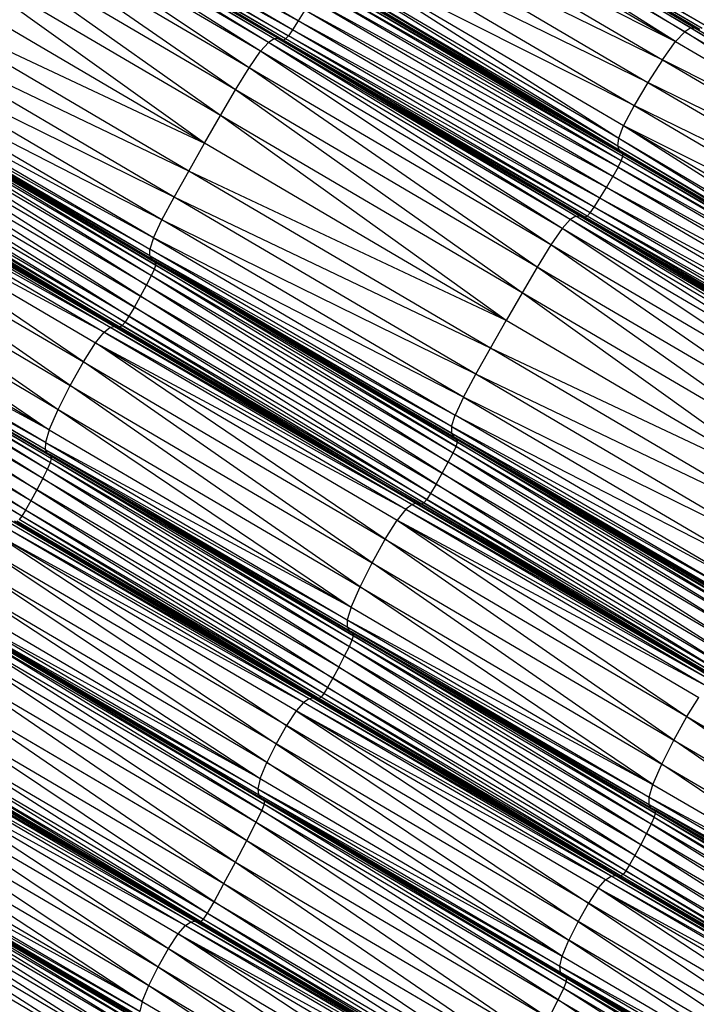
# Model space of a CAD drawing. Units: millimetres. Extents: x 105.5 to 118.7, y 158.1 to 171.
# Drawn here: x 114.8 to 114.9, y 165.3 to 165.5 of the extents above; entities that cross this region are included whole.
import ezdxf

# ---------------------------------------------------------------- set-up
doc = ezdxf.new("R2010")
doc.units = ezdxf.units.MM

msp = doc.modelspace()

# ---------------------------------------------------------------- linework, layer by layer
at = {"color": 7, "linetype": 'Continuous', "lineweight": 25}
for p, q in [((114.8224, 165.51021), (114.77175, 165.53998)), ((114.8224, 165.51021), (114.77078, 165.53846)), ((114.82144, 165.50869), (114.77078, 165.53846)), ((114.88834, 165.50902), (114.83766, 165.53881)), ((114.83766, 165.53881), (114.8873, 165.50837)), ((114.83833, 165.53884), (114.88901, 165.50905)), ((114.83833, 165.53884), (114.88834, 165.50902)), ((114.88983, 165.50878), (114.83878, 165.53863)), ((114.83878, 165.53863), (114.88946, 165.50884)), ((114.83878, 165.53863), (114.88901, 165.50905)), ((114.89021, 165.50895), (114.83915, 165.53856)), ((114.88983, 165.50878), (114.83915, 165.53856)), ((114.83953, 165.53874), (114.8907, 165.50947)), ((114.89021, 165.50895), (114.83953, 165.53874)), ((114.84002, 165.53926), (114.8907, 165.50947)), ((114.81839, 165.50719), (114.76774, 165.53695)), ((114.81743, 165.5066), (114.76774, 165.53695)), ((114.81905, 165.50722), (114.7684, 165.53698)), ((114.81839, 165.50719), (114.7684, 165.53698)), ((114.81989, 165.50699), (114.76886, 165.5368)), ((114.81952, 165.50703), (114.76886, 165.5368)), ((114.81905, 165.50722), (114.76886, 165.5368)), ((114.82028, 165.50718), (114.76924, 165.53675)), ((114.81989, 165.50699), (114.76924, 165.53675)), ((114.82076, 165.50771), (114.76962, 165.53694)), ((114.82028, 165.50718), (114.76962, 165.53694)), ((114.82144, 165.50869), (114.77011, 165.53748)), ((114.77011, 165.53748), (114.82076, 165.50771)), ((114.8873, 165.50837), (114.83662, 165.53815)), ((114.88575, 165.50672), (114.83662, 165.53815)), ((114.81743, 165.5066), (114.76678, 165.53636)), ((114.81606, 165.5051), (114.76678, 165.53636)), ((114.83507, 165.5365), (114.88575, 165.50672)), ((114.81606, 165.5051), (114.76541, 165.53486)), ((114.81417, 165.50233), (114.76541, 165.53486)), ((114.83287, 165.53345), (114.88575, 165.50672)), ((114.83287, 165.53345), (114.88355, 165.50367)), ((114.81417, 165.50233), (114.76352, 165.5321)), ((114.81189, 165.49863), (114.76352, 165.5321)), ((114.81189, 165.49863), (114.76124, 165.52839)), ((114.80935, 165.49429), (114.76124, 165.52839)), ((114.83043, 165.52966), (114.88355, 165.50367)), ((114.83043, 165.52966), (114.8811, 165.49988)), ((114.82813, 165.52577), (114.8788, 165.49599)), ((114.8811, 165.49988), (114.82813, 165.52577)), ((114.80935, 165.49429), (114.7587, 165.52405)), ((114.80668, 165.48964), (114.7587, 165.52405)), ((114.82637, 165.52242), (114.87622, 165.49048)), ((114.82637, 165.52242), (114.87704, 165.49265)), ((114.8788, 165.49599), (114.82637, 165.52242)), ((114.82556, 165.52025), (114.87607, 165.48921)), ((114.82556, 165.52025), (114.87622, 165.49048)), ((114.80668, 165.48964), (114.75603, 165.5194)), ((114.82541, 165.51898), (114.87631, 165.48854)), ((114.82541, 165.51898), (114.87607, 165.48921)), ((114.82565, 165.51831), (114.87667, 165.48819)), ((114.82565, 165.51831), (114.87631, 165.48854)), ((114.82602, 165.51796), (114.87667, 165.48819)), ((114.82622, 165.51762), (114.87688, 165.48785)), ((114.87667, 165.48819), (114.82622, 165.51762)), ((114.87688, 165.48741), (114.82623, 165.51718)), ((114.82623, 165.51718), (114.87688, 165.48785)), ((114.8761, 165.48565), (114.82544, 165.51542)), ((114.87664, 165.48672), (114.82544, 165.51542)), ((114.87664, 165.48672), (114.82598, 165.51649)), ((114.87688, 165.48741), (114.82598, 165.51649)), ((114.80401, 165.48499), (114.75336, 165.51475)), ((114.75336, 165.51475), (114.80668, 165.48964)), ((114.87522, 165.48408), (114.82456, 165.51384)), ((114.8761, 165.48565), (114.82456, 165.51384)), ((114.82349, 165.51202), (114.8224, 165.51021)), ((114.87522, 165.48408), (114.82349, 165.51202)), ((114.87415, 165.48225), (114.82349, 165.51202)), ((114.80155, 165.48061), (114.7509, 165.51037)), ((114.80401, 165.48499), (114.7509, 165.51037)), ((114.8224, 165.51021), (114.82144, 165.50869)), ((114.87415, 165.48225), (114.8224, 165.51021)), ((114.87305, 165.48045), (114.8224, 165.51021)), ((114.82144, 165.50869), (114.82076, 165.50771)), ((114.87305, 165.48045), (114.82144, 165.50869)), ((114.87209, 165.47892), (114.82144, 165.50869)), ((114.88834, 165.50902), (114.8873, 165.50837)), ((114.88834, 165.50902), (114.88901, 165.50905)), ((114.88834, 165.50902), (114.93902, 165.47924)), ((114.88834, 165.50902), (114.93798, 165.47859)), ((114.88901, 165.50905), (114.88946, 165.50884)), ((114.88901, 165.50905), (114.9397, 165.47927)), ((114.88901, 165.50905), (114.93902, 165.47924)), ((114.81839, 165.50719), (114.81743, 165.5066)), ((114.81905, 165.50722), (114.81839, 165.50719)), ((114.86904, 165.47742), (114.81839, 165.50719)), ((114.86808, 165.47683), (114.81839, 165.50719)), ((114.81905, 165.50722), (114.81952, 165.50703)), ((114.81905, 165.50722), (114.8697, 165.47745)), ((114.86904, 165.47742), (114.81905, 165.50722)), ((114.81989, 165.50699), (114.81952, 165.50703)), ((114.87054, 165.47722), (114.81952, 165.50703)), ((114.87017, 165.47727), (114.81952, 165.50703)), ((114.81952, 165.50703), (114.8697, 165.47745)), ((114.81989, 165.50699), (114.82028, 165.50718)), ((114.87093, 165.47741), (114.81989, 165.50699)), ((114.87054, 165.47722), (114.81989, 165.50699)), ((114.82028, 165.50718), (114.82076, 165.50771)), ((114.87141, 165.47795), (114.82028, 165.50718)), ((114.87093, 165.47741), (114.82028, 165.50718)), ((114.87209, 165.47892), (114.82076, 165.50771)), ((114.87141, 165.47795), (114.82076, 165.50771)), ((114.88575, 165.50672), (114.8873, 165.50837)), ((114.8873, 165.50837), (114.93798, 165.47859)), ((114.93643, 165.47694), (114.8873, 165.50837)), ((114.7995, 165.47678), (114.74885, 165.50654)), ((114.80155, 165.48061), (114.74885, 165.50654)), ((114.81606, 165.5051), (114.81743, 165.5066)), ((114.86808, 165.47683), (114.81743, 165.5066)), ((114.86671, 165.47533), (114.81743, 165.5066)), ((114.88355, 165.50367), (114.88575, 165.50672)), ((114.88575, 165.50672), (114.93643, 165.47694)), ((114.79808, 165.47377), (114.74743, 165.50353)), ((114.7995, 165.47678), (114.74743, 165.50353)), ((114.81417, 165.50233), (114.81606, 165.5051)), ((114.86671, 165.47533), (114.81606, 165.5051)), ((114.86482, 165.47257), (114.81606, 165.5051)), ((114.88355, 165.50367), (114.8811, 165.49988)), ((114.93643, 165.47694), (114.88355, 165.50367)), ((114.88355, 165.50367), (114.93423, 165.47389)), ((114.81189, 165.49863), (114.81417, 165.50233)), ((114.86482, 165.47257), (114.81417, 165.50233)), ((114.86254, 165.46886), (114.81417, 165.50233)), ((114.79748, 165.47074), (114.74683, 165.5005)), ((114.74683, 165.5005), (114.79749, 165.47184)), ((114.74684, 165.50161), (114.79749, 165.47184)), ((114.79808, 165.47377), (114.74684, 165.50161)), ((114.7978, 165.47018), (114.74715, 165.49995)), ((114.79748, 165.47074), (114.74715, 165.49995)), ((114.74756, 165.49966), (114.79845, 165.46961)), ((114.74756, 165.49966), (114.79821, 165.4699)), ((114.7978, 165.47018), (114.74756, 165.49966)), ((114.79848, 165.46919), (114.7478, 165.49937)), ((114.7478, 165.49937), (114.79845, 165.46961)), ((114.74783, 165.49896), (114.79827, 165.46851)), ((114.74783, 165.49896), (114.79848, 165.46919)), ((114.80935, 165.49429), (114.81189, 165.49863)), ((114.86254, 165.46886), (114.81189, 165.49863)), ((114.86, 165.46453), (114.81189, 165.49863)), ((114.8811, 165.49988), (114.8788, 165.49599)), ((114.93423, 165.47389), (114.8811, 165.49988)), ((114.8811, 165.49988), (114.93177, 165.47011)), ((114.74712, 165.49721), (114.79695, 165.46584)), ((114.74712, 165.49721), (114.79777, 165.46744)), ((114.74762, 165.49828), (114.79777, 165.46744)), ((114.74762, 165.49828), (114.79827, 165.46851)), ((114.79594, 165.46399), (114.74629, 165.49561)), ((114.79695, 165.46584), (114.74629, 165.49561)), ((114.8788, 165.49599), (114.87704, 165.49265)), ((114.8788, 165.49599), (114.92946, 165.46622)), ((114.93177, 165.47011), (114.8788, 165.49599)), ((114.7949, 165.46215), (114.74528, 165.49376)), ((114.74528, 165.49376), (114.79594, 165.46399)), ((114.80668, 165.48964), (114.80935, 165.49429)), ((114.86, 165.46453), (114.80935, 165.49429)), ((114.85733, 165.45987), (114.80935, 165.49429)), ((114.74425, 165.49192), (114.79399, 165.46059)), ((114.74425, 165.49192), (114.7949, 165.46215)), ((114.87622, 165.49048), (114.87704, 165.49265)), ((114.87704, 165.49265), (114.92688, 165.46071)), ((114.87704, 165.49265), (114.9277, 165.46287)), ((114.87704, 165.49265), (114.92946, 165.46622)), ((114.79399, 165.46059), (114.74333, 165.49036)), ((114.74333, 165.49036), (114.79334, 165.45958)), ((114.87607, 165.48921), (114.87622, 165.49048)), ((114.87622, 165.49048), (114.92672, 165.45944)), ((114.87622, 165.49048), (114.92688, 165.46071)), ((114.74091, 165.48866), (114.79207, 165.45878)), ((114.74091, 165.48866), (114.79156, 165.45889)), ((114.79286, 165.45902), (114.7422, 165.48879)), ((114.7422, 165.48879), (114.79247, 165.45879)), ((114.79334, 165.45958), (114.74268, 165.48935)), ((114.74268, 165.48935), (114.79286, 165.45902)), ((114.80401, 165.48499), (114.80668, 165.48964)), ((114.85733, 165.45987), (114.80668, 165.48964)), ((114.87631, 165.48854), (114.87607, 165.48921)), ((114.87607, 165.48921), (114.92697, 165.45877)), ((114.87607, 165.48921), (114.92672, 165.45944)), ((114.73915, 165.48772), (114.79085, 165.45874)), ((114.73915, 165.48772), (114.78981, 165.45795)), ((114.74019, 165.48851), (114.79156, 165.45889)), ((114.74019, 165.48851), (114.79085, 165.45874)), ((114.74141, 165.48855), (114.79207, 165.45878)), ((114.79247, 165.45879), (114.74181, 165.48856)), ((114.79207, 165.45878), (114.74181, 165.48856)), ((114.87667, 165.48819), (114.87631, 165.48854)), ((114.87631, 165.48854), (114.92733, 165.45842)), ((114.87631, 165.48854), (114.92697, 165.45877)), ((114.87664, 165.48672), (114.87688, 165.48741)), ((114.87667, 165.48819), (114.87688, 165.48785)), ((114.87667, 165.48819), (114.92733, 165.45842)), ((114.87688, 165.48741), (114.87688, 165.48785)), ((114.92754, 165.45808), (114.87688, 165.48785)), ((114.87688, 165.48785), (114.92733, 165.45842)), ((114.92754, 165.45764), (114.87688, 165.48741)), ((114.92754, 165.45808), (114.87688, 165.48741)), ((114.73768, 165.4859), (114.78981, 165.45795)), ((114.78634, 165.45292), (114.73768, 165.4859)), ((114.73768, 165.4859), (114.78835, 165.45613)), ((114.8761, 165.48565), (114.87522, 165.48408)), ((114.8761, 165.48565), (114.87664, 165.48672)), ((114.8761, 165.48565), (114.92675, 165.45588)), ((114.9273, 165.45695), (114.8761, 165.48565)), ((114.9273, 165.45695), (114.87664, 165.48672)), ((114.92754, 165.45764), (114.87664, 165.48672)), ((114.80155, 165.48061), (114.80401, 165.48499)), ((114.85466, 165.45522), (114.80401, 165.48499)), ((114.85733, 165.45987), (114.80401, 165.48499)), ((114.87415, 165.48225), (114.87522, 165.48408)), ((114.92587, 165.45431), (114.87522, 165.48408)), ((114.87522, 165.48408), (114.92675, 165.45588)), ((114.73567, 165.48269), (114.78634, 165.45292)), ((114.78414, 165.44897), (114.73567, 165.48269)), ((114.87305, 165.48045), (114.87415, 165.48225)), ((114.92587, 165.45431), (114.87415, 165.48225)), ((114.9248, 165.45248), (114.87415, 165.48225)), ((114.7995, 165.47678), (114.80155, 165.48061)), ((114.8522, 165.45085), (114.80155, 165.48061)), ((114.85466, 165.45522), (114.80155, 165.48061)), ((114.87209, 165.47892), (114.87305, 165.48045)), ((114.9248, 165.45248), (114.87305, 165.48045)), ((114.92371, 165.45068), (114.87305, 165.48045)), ((114.73347, 165.47875), (114.78211, 165.44496)), ((114.73347, 165.47875), (114.78414, 165.44897)), ((114.87141, 165.47795), (114.87209, 165.47892)), ((114.92371, 165.45068), (114.87209, 165.47892)), ((114.92274, 165.44916), (114.87209, 165.47892)), ((114.86904, 165.47742), (114.86808, 165.47683)), ((114.86904, 165.47742), (114.8697, 165.47745)), ((114.91969, 165.44766), (114.86904, 165.47742)), ((114.91873, 165.44707), (114.86904, 165.47742)), ((114.87017, 165.47727), (114.8697, 165.47745)), ((114.8697, 165.47745), (114.92035, 165.44769)), ((114.91969, 165.44766), (114.8697, 165.47745)), ((114.87054, 165.47722), (114.87017, 165.47727)), ((114.92119, 165.44746), (114.87017, 165.47727)), ((114.92082, 165.44751), (114.87017, 165.47727)), ((114.87017, 165.47727), (114.92035, 165.44769)), ((114.87093, 165.47741), (114.87054, 165.47722)), ((114.92158, 165.44765), (114.87054, 165.47722)), ((114.92119, 165.44746), (114.87054, 165.47722)), ((114.87141, 165.47795), (114.87093, 165.47741)), ((114.92206, 165.44818), (114.87093, 165.47741)), ((114.92158, 165.44765), (114.87093, 165.47741)), ((114.92274, 165.44916), (114.87141, 165.47795)), ((114.92206, 165.44818), (114.87141, 165.47795)), ((114.79808, 165.47377), (114.7995, 165.47678)), ((114.85015, 165.44701), (114.7995, 165.47678)), ((114.8522, 165.45085), (114.7995, 165.47678)), ((114.86808, 165.47683), (114.86671, 165.47533)), ((114.91873, 165.44707), (114.86808, 165.47683)), ((114.91736, 165.44557), (114.86808, 165.47683)), ((114.73143, 165.47474), (114.7806, 165.44155)), ((114.73143, 165.47474), (114.78211, 165.44496)), ((114.79808, 165.47377), (114.79749, 165.47184)), ((114.79808, 165.47377), (114.84873, 165.444)), ((114.85015, 165.44701), (114.79808, 165.47377)), ((114.86671, 165.47533), (114.86482, 165.47257)), ((114.91736, 165.44557), (114.86671, 165.47533)), ((114.91547, 165.44281), (114.86671, 165.47533)), ((114.86482, 165.47257), (114.86254, 165.46886)), ((114.91547, 165.44281), (114.86482, 165.47257)), ((114.91319, 165.4391), (114.86482, 165.47257)), ((114.7806, 165.44155), (114.72992, 165.47133)), ((114.79748, 165.47074), (114.79749, 165.47184)), ((114.79748, 165.47074), (114.7978, 165.47018)), ((114.79748, 165.47074), (114.84813, 165.44097)), ((114.84814, 165.44208), (114.79748, 165.47074)), ((114.84814, 165.44208), (114.79749, 165.47184)), ((114.79749, 165.47184), (114.84873, 165.444)), ((114.77996, 165.4394), (114.72928, 165.46918)), ((114.7806, 165.44155), (114.72928, 165.46918)), ((114.7978, 165.47018), (114.79821, 165.4699)), ((114.7978, 165.47018), (114.84845, 165.44042)), ((114.84813, 165.44097), (114.7978, 165.47018)), ((114.79845, 165.46961), (114.79821, 165.4699)), ((114.79821, 165.4699), (114.8491, 165.43984)), ((114.79821, 165.4699), (114.84886, 165.44013)), ((114.79821, 165.4699), (114.84845, 165.44042)), ((114.79827, 165.46851), (114.79848, 165.46919)), ((114.79848, 165.46919), (114.79845, 165.46961)), ((114.84913, 165.43943), (114.79845, 165.46961)), ((114.79845, 165.46961), (114.8491, 165.43984)), ((114.84892, 165.43875), (114.79848, 165.46919)), ((114.79848, 165.46919), (114.84913, 165.43943)), ((114.86254, 165.46886), (114.86, 165.46453)), ((114.91319, 165.4391), (114.86254, 165.46886)), ((114.91065, 165.43476), (114.86254, 165.46886)), ((114.77994, 165.4382), (114.72926, 165.46798)), ((114.77996, 165.4394), (114.72926, 165.46798)), ((114.72958, 165.46741), (114.78027, 165.43763)), ((114.77994, 165.4382), (114.72958, 165.46741)), ((114.78094, 165.4371), (114.73001, 165.46715)), ((114.73001, 165.46715), (114.78069, 165.43737)), ((114.73001, 165.46715), (114.78027, 165.43763)), ((114.79695, 165.46584), (114.79777, 165.46744)), ((114.79777, 165.46744), (114.79827, 165.46851)), ((114.79777, 165.46744), (114.8476, 165.43608)), ((114.79777, 165.46744), (114.84842, 165.43768)), ((114.79827, 165.46851), (114.84842, 165.43768)), ((114.79827, 165.46851), (114.84892, 165.43875)), ((114.73011, 165.4658), (114.78031, 165.43494)), ((114.73011, 165.4658), (114.78079, 165.43602)), ((114.73026, 165.46688), (114.78099, 165.43669)), ((114.73026, 165.46688), (114.78094, 165.4371)), ((114.7303, 165.46648), (114.78079, 165.43602)), ((114.7303, 165.46648), (114.78099, 165.43669)), ((114.79594, 165.46399), (114.79695, 165.46584)), ((114.84659, 165.43422), (114.79695, 165.46584)), ((114.8476, 165.43608), (114.79695, 165.46584)), ((114.77951, 165.43333), (114.72963, 165.46473)), ((114.72963, 165.46473), (114.78031, 165.43494)), ((114.7949, 165.46215), (114.79594, 165.46399)), ((114.84556, 165.43238), (114.79594, 165.46399)), ((114.79594, 165.46399), (114.84659, 165.43422)), ((114.86, 165.46453), (114.85733, 165.45987)), ((114.91065, 165.43476), (114.86, 165.46453)), ((114.90798, 165.43011), (114.86, 165.46453)), ((114.72882, 165.46312), (114.77854, 165.43147)), ((114.77951, 165.43333), (114.72882, 165.46312)), ((114.7949, 165.46215), (114.79399, 165.46059)), ((114.84464, 165.43082), (114.7949, 165.46215)), ((114.7949, 165.46215), (114.84556, 165.43238)), ((114.77753, 165.42961), (114.72785, 165.46125)), ((114.77854, 165.43147), (114.72785, 165.46125)), ((114.79399, 165.46059), (114.79334, 165.45958)), ((114.84464, 165.43082), (114.79399, 165.46059)), ((114.79399, 165.46059), (114.84399, 165.42982)), ((114.77664, 165.42804), (114.72684, 165.4594)), ((114.77753, 165.42961), (114.72684, 165.4594)), ((114.79085, 165.45874), (114.79156, 165.45889)), ((114.79156, 165.45889), (114.79207, 165.45878)), ((114.84273, 165.42901), (114.79156, 165.45889)), ((114.79156, 165.45889), (114.84222, 165.42913)), ((114.79286, 165.45902), (114.79247, 165.45879)), ((114.79334, 165.45958), (114.79286, 165.45902)), ((114.84352, 165.42925), (114.79286, 165.45902)), ((114.79286, 165.45902), (114.84313, 165.42902)), ((114.84399, 165.42982), (114.79334, 165.45958)), ((114.79334, 165.45958), (114.84352, 165.42925)), ((114.85466, 165.45522), (114.85733, 165.45987)), ((114.90798, 165.43011), (114.85733, 165.45987)), ((114.77601, 165.42702), (114.72595, 165.45783)), ((114.77664, 165.42804), (114.72595, 165.45783)), ((114.78835, 165.45613), (114.78981, 165.45795)), ((114.78981, 165.45795), (114.79085, 165.45874)), ((114.84151, 165.42897), (114.78981, 165.45795)), ((114.78981, 165.45795), (114.84047, 165.42818)), ((114.84222, 165.42913), (114.79085, 165.45874)), ((114.79085, 165.45874), (114.84151, 165.42897)), ((114.79247, 165.45879), (114.79207, 165.45878)), ((114.79207, 165.45878), (114.84273, 165.42901)), ((114.84313, 165.42902), (114.79247, 165.45879)), ((114.79247, 165.45879), (114.84273, 165.42901)), ((114.77601, 165.42702), (114.72531, 165.45681)), ((114.78634, 165.45292), (114.78835, 165.45613)), ((114.78835, 165.45613), (114.84047, 165.42818)), ((114.837, 165.42315), (114.78835, 165.45613)), ((114.78835, 165.45613), (114.83901, 165.42636)), ((114.8522, 165.45085), (114.85466, 165.45522)), ((114.90531, 165.42546), (114.85466, 165.45522)), ((114.90798, 165.43011), (114.85466, 165.45522)), ((114.78414, 165.44897), (114.78634, 165.45292)), ((114.78634, 165.45292), (114.837, 165.42315)), ((114.83481, 165.4192), (114.78634, 165.45292)), ((114.85015, 165.44701), (114.8522, 165.45085)), ((114.90285, 165.42108), (114.8522, 165.45085)), ((114.90531, 165.42546), (114.8522, 165.45085)), ((114.78211, 165.44496), (114.78414, 165.44897)), ((114.83278, 165.41518), (114.78414, 165.44897)), ((114.78414, 165.44897), (114.83481, 165.4192)), ((114.85015, 165.44701), (114.84873, 165.444)), ((114.85015, 165.44701), (114.9008, 165.41725)), ((114.90285, 165.42108), (114.85015, 165.44701)), ((114.7806, 165.44155), (114.78211, 165.44496)), ((114.78211, 165.44496), (114.83128, 165.41177)), ((114.78211, 165.44496), (114.83278, 165.41518)), ((114.84814, 165.44208), (114.84873, 165.444)), ((114.89938, 165.41424), (114.84873, 165.444)), ((114.84873, 165.444), (114.9008, 165.41725)), ((114.7806, 165.44155), (114.77996, 165.4394)), ((114.7806, 165.44155), (114.83128, 165.41177)), ((114.84814, 165.44208), (114.84813, 165.44097)), ((114.84813, 165.44097), (114.84845, 165.44042)), ((114.84813, 165.44097), (114.89878, 165.41121)), ((114.89879, 165.41231), (114.84813, 165.44097)), ((114.84814, 165.44208), (114.89879, 165.41231)), ((114.89938, 165.41424), (114.84814, 165.44208)), ((114.77996, 165.4394), (114.77994, 165.4382)), ((114.77996, 165.4394), (114.83064, 165.40962)), ((114.77996, 165.4394), (114.83128, 165.41177)), ((114.84845, 165.44042), (114.84886, 165.44013)), ((114.84845, 165.44042), (114.89911, 165.41065)), ((114.84845, 165.44042), (114.89878, 165.41121)), ((114.8491, 165.43984), (114.84886, 165.44013)), ((114.89975, 165.41008), (114.84886, 165.44013)), ((114.89951, 165.41037), (114.84886, 165.44013)), ((114.84886, 165.44013), (114.89911, 165.41065)), ((114.84892, 165.43875), (114.84913, 165.43943)), ((114.84913, 165.43943), (114.8491, 165.43984)), ((114.89979, 165.40966), (114.8491, 165.43984)), ((114.89975, 165.41008), (114.8491, 165.43984)), ((114.89958, 165.40898), (114.84913, 165.43943)), ((114.84913, 165.43943), (114.89979, 165.40966)), ((114.77994, 165.4382), (114.78027, 165.43763)), ((114.77994, 165.4382), (114.83062, 165.40842)), ((114.77994, 165.4382), (114.83064, 165.40962)), ((114.78069, 165.43737), (114.78027, 165.43763)), ((114.78027, 165.43763), (114.83095, 165.40785)), ((114.78027, 165.43763), (114.83062, 165.40842)), ((114.78094, 165.4371), (114.78069, 165.43737)), ((114.83163, 165.40732), (114.78069, 165.43737)), ((114.78069, 165.43737), (114.83137, 165.40758)), ((114.78069, 165.43737), (114.83095, 165.40785)), ((114.8476, 165.43608), (114.84842, 165.43768)), ((114.84842, 165.43768), (114.84892, 165.43875)), ((114.84842, 165.43768), (114.89825, 165.40631)), ((114.84842, 165.43768), (114.89908, 165.40791)), ((114.89908, 165.40791), (114.84892, 165.43875)), ((114.84892, 165.43875), (114.89958, 165.40898)), ((114.78031, 165.43494), (114.78079, 165.43602)), ((114.78079, 165.43602), (114.78099, 165.43669)), ((114.78079, 165.43602), (114.831, 165.40516)), ((114.78079, 165.43602), (114.83148, 165.40623)), ((114.78099, 165.43669), (114.78094, 165.4371)), ((114.83167, 165.40691), (114.78094, 165.4371)), ((114.78094, 165.4371), (114.83163, 165.40732)), ((114.78099, 165.43669), (114.83148, 165.40623)), ((114.78099, 165.43669), (114.83167, 165.40691)), ((114.84659, 165.43422), (114.8476, 165.43608)), ((114.89725, 165.40446), (114.8476, 165.43608)), ((114.89825, 165.40631), (114.8476, 165.43608)), ((114.77951, 165.43333), (114.78031, 165.43494)), ((114.78031, 165.43494), (114.8302, 165.40355)), ((114.78031, 165.43494), (114.831, 165.40516)), ((114.84556, 165.43238), (114.84659, 165.43422)), ((114.89622, 165.40262), (114.84659, 165.43422)), ((114.84659, 165.43422), (114.89725, 165.40446)), ((114.77951, 165.43333), (114.77854, 165.43147)), ((114.82923, 165.40168), (114.77951, 165.43333)), ((114.77951, 165.43333), (114.8302, 165.40355)), ((114.84556, 165.43238), (114.84464, 165.43082)), ((114.8953, 165.40106), (114.84556, 165.43238)), ((114.84556, 165.43238), (114.89622, 165.40262)), ((114.77854, 165.43147), (114.77753, 165.42961)), ((114.77854, 165.43147), (114.82823, 165.39982)), ((114.82923, 165.40168), (114.77854, 165.43147)), ((114.84464, 165.43082), (114.84399, 165.42982)), ((114.8953, 165.40106), (114.84464, 165.43082)), ((114.89465, 165.40005), (114.84464, 165.43082)), ((114.77753, 165.42961), (114.77664, 165.42804)), ((114.82734, 165.39825), (114.77753, 165.42961)), ((114.82823, 165.39982), (114.77753, 165.42961)), ((114.84222, 165.42913), (114.84151, 165.42897)), ((114.84273, 165.42901), (114.84222, 165.42913)), ((114.89338, 165.39925), (114.84222, 165.42913)), ((114.84222, 165.42913), (114.89288, 165.39936)), ((114.84352, 165.42925), (114.84313, 165.42902)), ((114.84399, 165.42982), (114.84352, 165.42925)), ((114.89418, 165.39948), (114.84352, 165.42925)), ((114.84352, 165.42925), (114.89379, 165.39925)), ((114.89465, 165.40005), (114.84399, 165.42982)), ((114.84399, 165.42982), (114.89418, 165.39948)), ((114.77664, 165.42804), (114.77601, 165.42702)), ((114.82734, 165.39825), (114.77664, 165.42804)), ((114.82671, 165.39723), (114.77664, 165.42804)), ((114.84047, 165.42818), (114.83901, 165.42636)), ((114.84151, 165.42897), (114.84047, 165.42818)), ((114.84047, 165.42818), (114.89217, 165.39921)), ((114.84047, 165.42818), (114.89114, 165.39841)), ((114.89288, 165.39936), (114.84151, 165.42897)), ((114.84151, 165.42897), (114.89217, 165.39921)), ((114.84313, 165.42902), (114.84273, 165.42901)), ((114.84273, 165.42901), (114.89338, 165.39925)), ((114.89379, 165.39925), (114.84313, 165.42902)), ((114.84313, 165.42902), (114.89338, 165.39925)), ((114.82492, 165.39646), (114.77353, 165.42615)), ((114.82423, 165.39636), (114.77353, 165.42615)), ((114.82544, 165.39638), (114.77422, 165.42625)), ((114.82492, 165.39646), (114.77422, 165.42625)), ((114.82544, 165.39638), (114.77474, 165.42617)), ((114.82585, 165.39641), (114.77515, 165.4262)), ((114.77515, 165.4262), (114.82544, 165.39638)), ((114.77601, 165.42702), (114.77554, 165.42644)), ((114.82624, 165.39665), (114.77554, 165.42644)), ((114.82585, 165.39641), (114.77554, 165.42644)), ((114.82671, 165.39723), (114.77601, 165.42702)), ((114.82624, 165.39665), (114.77601, 165.42702)), ((114.837, 165.42315), (114.83901, 165.42636)), ((114.83901, 165.42636), (114.89114, 165.39841)), ((114.83901, 165.42636), (114.88767, 165.39337)), ((114.83901, 165.42636), (114.88967, 165.39659)), ((114.8233, 165.39575), (114.77135, 165.42415)), ((114.82206, 165.39435), (114.77135, 165.42415)), ((114.77135, 165.42415), (114.82043, 165.39186)), ((114.82423, 165.39636), (114.7726, 165.42554)), ((114.8233, 165.39575), (114.7726, 165.42554)), ((114.83481, 165.4192), (114.837, 165.42315)), ((114.837, 165.42315), (114.88767, 165.39337)), ((114.88548, 165.38942), (114.837, 165.42315)), ((114.82043, 165.39186), (114.76972, 165.42165)), ((114.76972, 165.42165), (114.8187, 165.38878)), ((114.83278, 165.41518), (114.83481, 165.4192)), ((114.88346, 165.3854), (114.83481, 165.4192)), ((114.83481, 165.4192), (114.88548, 165.38942)), ((114.81713, 165.38564), (114.76799, 165.41857)), ((114.8187, 165.38878), (114.76799, 165.41857)), ((114.76642, 165.41544), (114.81601, 165.38295)), ((114.81713, 165.38564), (114.76642, 165.41544)), ((114.83128, 165.41177), (114.83278, 165.41518)), ((114.88196, 165.38199), (114.83278, 165.41518)), ((114.83278, 165.41518), (114.88346, 165.3854)), ((114.7653, 165.41275), (114.81601, 165.38295)), ((114.7649, 165.41104), (114.81561, 165.38124)), ((114.7649, 165.41104), (114.81601, 165.38295)), ((114.83128, 165.41177), (114.83064, 165.40962)), ((114.83128, 165.41177), (114.88196, 165.38199)), ((114.76499, 165.41006), (114.81571, 165.38026)), ((114.76499, 165.41006), (114.81561, 165.38124)), ((114.76536, 165.40957), (114.81607, 165.37976)), ((114.76536, 165.40957), (114.81571, 165.38026)), ((114.76578, 165.40931), (114.81675, 165.37923)), ((114.76578, 165.40931), (114.8165, 165.3795)), ((114.76578, 165.40931), (114.81607, 165.37976)), ((114.83064, 165.40962), (114.83062, 165.40842)), ((114.83064, 165.40962), (114.88132, 165.37984)), ((114.83064, 165.40962), (114.88196, 165.38199)), ((114.81629, 165.37757), (114.766, 165.40848)), ((114.766, 165.40848), (114.81672, 165.37868)), ((114.76603, 165.40904), (114.81672, 165.37868)), ((114.76603, 165.40904), (114.81675, 165.37923)), ((114.83062, 165.40842), (114.83095, 165.40785)), ((114.83062, 165.40842), (114.8813, 165.37863)), ((114.83062, 165.40842), (114.88132, 165.37984)), ((114.83137, 165.40758), (114.83095, 165.40785)), ((114.83095, 165.40785), (114.88164, 165.37806)), ((114.83095, 165.40785), (114.8813, 165.37863)), ((114.83163, 165.40732), (114.83137, 165.40758)), ((114.88231, 165.37753), (114.83137, 165.40758)), ((114.83137, 165.40758), (114.88206, 165.3778)), ((114.83137, 165.40758), (114.88164, 165.37806)), ((114.76557, 165.40737), (114.81535, 165.37561)), ((114.76557, 165.40737), (114.81629, 165.37757)), ((114.831, 165.40516), (114.83148, 165.40623)), ((114.83148, 165.40623), (114.83167, 165.40691)), ((114.83148, 165.40623), (114.88168, 165.37537)), ((114.83148, 165.40623), (114.88216, 165.37645)), ((114.83167, 165.40691), (114.83163, 165.40732)), ((114.88236, 165.37713), (114.83163, 165.40732)), ((114.83163, 165.40732), (114.88231, 165.37753)), ((114.88216, 165.37645), (114.83167, 165.40691)), ((114.83167, 165.40691), (114.88236, 165.37713)), ((114.76462, 165.40542), (114.81377, 165.37254)), ((114.76462, 165.40542), (114.81535, 165.37561)), ((114.8302, 165.40355), (114.831, 165.40516)), ((114.831, 165.40516), (114.88089, 165.37376)), ((114.831, 165.40516), (114.88168, 165.37537)), ((114.82923, 165.40168), (114.8302, 165.40355)), ((114.8302, 165.40355), (114.87992, 165.37189)), ((114.8302, 165.40355), (114.88089, 165.37376)), ((114.76305, 165.40235), (114.81188, 165.36892)), ((114.76305, 165.40235), (114.81377, 165.37254)), ((114.82923, 165.40168), (114.82823, 165.39982)), ((114.87892, 165.37003), (114.82923, 165.40168)), ((114.82923, 165.40168), (114.87992, 165.37189)), ((114.82823, 165.39982), (114.82734, 165.39825)), ((114.82823, 165.39982), (114.87803, 165.36846)), ((114.87892, 165.37003), (114.82823, 165.39982)), ((114.76114, 165.39872), (114.80994, 165.36531)), ((114.76114, 165.39872), (114.81188, 165.36892)), ((114.82734, 165.39825), (114.82671, 165.39723)), ((114.8774, 165.36744), (114.82734, 165.39825)), ((114.82734, 165.39825), (114.87803, 165.36846)), ((114.82423, 165.39636), (114.8233, 165.39575)), ((114.82492, 165.39646), (114.82423, 165.39636)), ((114.87562, 165.36668), (114.82423, 165.39636)), ((114.87493, 165.36657), (114.82423, 165.39636)), ((114.82544, 165.39638), (114.82492, 165.39646)), ((114.87614, 165.36659), (114.82492, 165.39646)), ((114.87562, 165.36668), (114.82492, 165.39646)), ((114.82585, 165.39641), (114.82544, 165.39638)), ((114.87614, 165.36659), (114.82544, 165.39638)), ((114.82624, 165.39665), (114.82585, 165.39641)), ((114.87654, 165.36662), (114.82585, 165.39641)), ((114.87614, 165.36659), (114.82585, 165.39641)), ((114.82671, 165.39723), (114.82624, 165.39665)), ((114.87694, 165.36686), (114.82624, 165.39665)), ((114.87654, 165.36662), (114.82624, 165.39665)), ((114.8774, 165.36744), (114.82671, 165.39723)), ((114.87694, 165.36686), (114.82671, 165.39723)), ((114.88767, 165.39337), (114.88967, 165.39659)), ((114.80828, 165.36227), (114.75921, 165.39511)), ((114.75921, 165.39511), (114.80994, 165.36531)), ((114.82206, 165.39435), (114.82043, 165.39186)), ((114.8233, 165.39575), (114.82206, 165.39435)), ((114.874, 165.36596), (114.82206, 165.39435)), ((114.87276, 165.36456), (114.82206, 165.39435)), ((114.82206, 165.39435), (114.87113, 165.36206)), ((114.87493, 165.36657), (114.8233, 165.39575)), ((114.874, 165.36596), (114.8233, 165.39575)), ((114.88548, 165.38942), (114.88767, 165.39337)), ((114.88767, 165.39337), (114.93834, 165.3636)), ((114.88767, 165.39337), (114.93615, 165.35965)), ((114.75754, 165.39208), (114.80828, 165.36227)), ((114.75754, 165.39208), (114.80718, 165.36037)), ((114.82043, 165.39186), (114.8187, 165.38878)), ((114.87113, 165.36206), (114.82043, 165.39186)), ((114.82043, 165.39186), (114.86941, 165.35898)), ((114.75644, 165.39018), (114.80648, 165.35935)), ((114.75644, 165.39018), (114.80718, 165.36037)), ((114.88346, 165.3854), (114.88548, 165.38942)), ((114.93414, 165.35562), (114.88548, 165.38942)), ((114.88548, 165.38942), (114.93615, 165.35965)), ((114.75272, 165.38812), (114.8044, 165.35891)), ((114.75272, 165.38812), (114.80347, 165.35831)), ((114.75366, 165.38873), (114.80509, 165.35902)), ((114.75366, 165.38873), (114.8044, 165.35891)), ((114.75434, 165.38883), (114.8056, 165.35894)), ((114.75434, 165.38883), (114.80509, 165.35902)), ((114.75486, 165.38875), (114.8056, 165.35894)), ((114.75527, 165.38878), (114.80601, 165.35896)), ((114.8056, 165.35894), (114.75527, 165.38878)), ((114.75574, 165.38917), (114.80648, 165.35935)), ((114.80601, 165.35896), (114.75574, 165.38917)), ((114.8187, 165.38878), (114.81713, 165.38564)), ((114.8187, 165.38878), (114.86785, 165.35584)), ((114.86941, 165.35898), (114.8187, 165.38878)), ((114.75147, 165.38673), (114.80347, 165.35831)), ((114.75147, 165.38673), (114.80222, 165.35691)), ((114.75147, 165.38673), (114.8006, 165.35441)), ((114.81601, 165.38295), (114.81713, 165.38564)), ((114.86673, 165.35315), (114.81713, 165.38564)), ((114.81713, 165.38564), (114.86785, 165.35584)), ((114.88196, 165.38199), (114.88346, 165.3854)), ((114.93264, 165.3522), (114.88346, 165.3854)), ((114.88346, 165.3854), (114.93414, 165.35562)), ((114.74985, 165.38423), (114.8006, 165.35441)), ((114.74985, 165.38423), (114.79887, 165.35133)), ((114.81601, 165.38295), (114.81561, 165.38124)), ((114.81601, 165.38295), (114.86673, 165.35315)), ((114.74811, 165.38115), (114.79731, 165.3482)), ((114.74811, 165.38115), (114.79887, 165.35133)), ((114.81561, 165.38124), (114.81571, 165.38026)), ((114.81561, 165.38124), (114.86633, 165.35144)), ((114.81561, 165.38124), (114.86673, 165.35315)), ((114.88132, 165.37984), (114.88196, 165.38199)), ((114.88196, 165.38199), (114.93264, 165.3522)), ((114.81571, 165.38026), (114.81607, 165.37976)), ((114.81571, 165.38026), (114.86642, 165.35046)), ((114.81571, 165.38026), (114.86633, 165.35144)), ((114.81607, 165.37976), (114.8165, 165.3795)), ((114.81607, 165.37976), (114.86679, 165.34996)), ((114.81607, 165.37976), (114.86642, 165.35046)), ((114.81675, 165.37923), (114.8165, 165.3795)), ((114.8165, 165.3795), (114.86747, 165.34943)), ((114.8165, 165.3795), (114.86722, 165.3497)), ((114.8165, 165.3795), (114.86679, 165.34996)), ((114.8813, 165.37863), (114.88132, 165.37984)), ((114.88132, 165.37984), (114.93201, 165.35005)), ((114.88132, 165.37984), (114.93264, 165.3522)), ((114.74655, 165.37802), (114.79619, 165.34553)), ((114.74655, 165.37802), (114.79731, 165.3482)), ((114.81629, 165.37757), (114.81672, 165.37868)), ((114.81672, 165.37868), (114.81675, 165.37923)), ((114.81672, 165.37868), (114.86701, 165.34776)), ((114.81672, 165.37868), (114.86744, 165.34888)), ((114.81675, 165.37923), (114.86744, 165.34888)), ((114.81675, 165.37923), (114.86747, 165.34943)), ((114.88164, 165.37806), (114.8813, 165.37863)), ((114.8813, 165.37863), (114.93199, 165.34885)), ((114.8813, 165.37863), (114.93201, 165.35005)), ((114.88164, 165.37806), (114.88206, 165.3778)), ((114.88164, 165.37806), (114.93232, 165.34828)), ((114.88164, 165.37806), (114.93199, 165.34885)), ((114.81535, 165.37561), (114.81629, 165.37757)), ((114.86607, 165.34581), (114.81629, 165.37757)), ((114.81629, 165.37757), (114.86701, 165.34776)), ((114.88216, 165.37645), (114.88168, 165.37537)), ((114.88231, 165.37753), (114.88206, 165.3778)), ((114.88206, 165.3778), (114.93299, 165.34775)), ((114.93274, 165.34802), (114.88206, 165.3778)), ((114.93232, 165.34828), (114.88206, 165.3778)), ((114.88236, 165.37713), (114.88216, 165.37645)), ((114.88216, 165.37645), (114.93237, 165.34559)), ((114.88216, 165.37645), (114.93284, 165.34666)), ((114.88231, 165.37753), (114.88236, 165.37713)), ((114.88231, 165.37753), (114.93304, 165.34734)), ((114.93299, 165.34775), (114.88231, 165.37753)), ((114.88236, 165.37713), (114.93284, 165.34666)), ((114.88236, 165.37713), (114.93304, 165.34734)), ((114.79619, 165.34553), (114.74543, 165.37536)), ((114.81377, 165.37254), (114.81535, 165.37561)), ((114.81535, 165.37561), (114.8645, 165.34273)), ((114.81535, 165.37561), (114.86607, 165.34581)), ((114.88168, 165.37537), (114.88089, 165.37376)), ((114.88168, 165.37537), (114.93158, 165.34398)), ((114.93237, 165.34559), (114.88168, 165.37537)), ((114.7958, 165.34384), (114.74504, 165.37367)), ((114.74504, 165.37367), (114.79619, 165.34553)), ((114.88089, 165.37376), (114.87992, 165.37189)), ((114.88089, 165.37376), (114.93061, 165.34211)), ((114.93158, 165.34398), (114.88089, 165.37376)), ((114.79591, 165.34289), (114.74515, 165.37272)), ((114.74515, 165.37272), (114.7958, 165.34384)), ((114.797, 165.34193), (114.74597, 165.37201)), ((114.74597, 165.37201), (114.79673, 165.34219)), ((114.79705, 165.34154), (114.74623, 165.37176)), ((114.74623, 165.37176), (114.797, 165.34193)), ((114.79687, 165.34087), (114.74629, 165.37137)), ((114.74629, 165.37137), (114.79705, 165.34154)), ((114.81188, 165.36892), (114.81377, 165.37254)), ((114.81377, 165.37254), (114.8626, 165.33911)), ((114.81377, 165.37254), (114.8645, 165.34273)), ((114.87992, 165.37189), (114.87892, 165.37003)), ((114.87992, 165.37189), (114.92962, 165.34025)), ((114.87992, 165.37189), (114.93061, 165.34211)), ((114.79564, 165.33818), (114.74564, 165.36962)), ((114.74564, 165.36962), (114.79641, 165.33979)), ((114.79641, 165.33979), (114.7461, 165.37069)), ((114.7461, 165.37069), (114.79687, 165.34087)), ((114.87892, 165.37003), (114.87803, 165.36846)), ((114.87892, 165.37003), (114.92873, 165.33867)), ((114.87892, 165.37003), (114.92962, 165.34025)), ((114.7947, 165.3363), (114.74487, 165.368)), ((114.74487, 165.368), (114.79564, 165.33818)), ((114.80994, 165.36531), (114.81188, 165.36892)), ((114.81188, 165.36892), (114.86068, 165.33549)), ((114.81188, 165.36892), (114.8626, 165.33911)), ((114.87803, 165.36846), (114.8774, 165.36744)), ((114.87803, 165.36846), (114.9281, 165.33765)), ((114.87803, 165.36846), (114.92873, 165.33867)), ((114.874, 165.36596), (114.87493, 165.36657)), ((114.87493, 165.36657), (114.87562, 165.36668)), ((114.92632, 165.33689), (114.87493, 165.36657)), ((114.92563, 165.33678), (114.87493, 165.36657)), ((114.87562, 165.36668), (114.87614, 165.36659)), ((114.92683, 165.3368), (114.87562, 165.36668)), ((114.92632, 165.33689), (114.87562, 165.36668)), ((114.87654, 165.36662), (114.87614, 165.36659)), ((114.92683, 165.3368), (114.87614, 165.36659)), ((114.87694, 165.36686), (114.87654, 165.36662)), ((114.92724, 165.33683), (114.87654, 165.36662)), ((114.92683, 165.3368), (114.87654, 165.36662)), ((114.8774, 165.36744), (114.87694, 165.36686)), ((114.92763, 165.33707), (114.87694, 165.36686)), ((114.92724, 165.33683), (114.87694, 165.36686)), ((114.8774, 165.36744), (114.9281, 165.33765)), ((114.92763, 165.33707), (114.8774, 165.36744)), ((114.79372, 165.33443), (114.74392, 165.36613)), ((114.74392, 165.36613), (114.7947, 165.3363)), ((114.80828, 165.36227), (114.80994, 165.36531)), ((114.80994, 165.36531), (114.85902, 165.33246)), ((114.80994, 165.36531), (114.86068, 165.33549)), ((114.87276, 165.36456), (114.874, 165.36596)), ((114.92563, 165.33678), (114.874, 165.36596)), ((114.9247, 165.33617), (114.874, 165.36596)), ((114.74295, 165.36426), (114.79372, 165.33443)), ((114.87276, 165.36456), (114.87113, 165.36206)), ((114.9247, 165.33617), (114.87276, 165.36456)), ((114.92184, 165.33227), (114.87276, 165.36456)), ((114.92346, 165.33477), (114.87276, 165.36456)), ((114.80718, 165.36037), (114.80828, 165.36227)), ((114.85792, 165.33056), (114.80828, 165.36227)), ((114.80828, 165.36227), (114.85902, 165.33246)), ((114.87113, 165.36206), (114.86941, 165.35898)), ((114.92184, 165.33227), (114.87113, 165.36206)), ((114.87113, 165.36206), (114.92011, 165.32918)), ((114.80648, 165.35935), (114.80718, 165.36037)), ((114.80718, 165.36037), (114.85792, 165.33056)), ((114.80718, 165.36037), (114.85722, 165.32954)), ((114.80222, 165.35691), (114.80347, 165.35831)), ((114.80347, 165.35831), (114.8044, 165.35891)), ((114.80347, 165.35831), (114.85514, 165.3291)), ((114.80347, 165.35831), (114.85421, 165.3285)), ((114.8044, 165.35891), (114.80509, 165.35902)), ((114.8044, 165.35891), (114.85583, 165.32921)), ((114.8044, 165.35891), (114.85514, 165.3291)), ((114.80509, 165.35902), (114.8056, 165.35894)), ((114.80509, 165.35902), (114.85635, 165.32912)), ((114.80509, 165.35902), (114.85583, 165.32921)), ((114.8056, 165.35894), (114.80601, 165.35896)), ((114.8056, 165.35894), (114.85635, 165.32912)), ((114.80601, 165.35896), (114.80648, 165.35935)), ((114.80601, 165.35896), (114.85676, 165.32915)), ((114.85635, 165.32912), (114.80601, 165.35896)), ((114.80648, 165.35935), (114.85722, 165.32954)), ((114.80648, 165.35935), (114.85676, 165.32915)), ((114.86941, 165.35898), (114.86785, 165.35584)), ((114.86941, 165.35898), (114.91856, 165.32604)), ((114.92011, 165.32918), (114.86941, 165.35898)), ((114.8006, 165.35441), (114.80222, 165.35691)), ((114.80222, 165.35691), (114.85421, 165.3285)), ((114.85135, 165.32459), (114.80222, 165.35691)), ((114.80222, 165.35691), (114.85297, 165.32709)), ((114.86673, 165.35315), (114.86785, 165.35584)), ((114.86785, 165.35584), (114.91744, 165.32335)), ((114.91856, 165.32604), (114.86785, 165.35584)), ((114.79887, 165.35133), (114.8006, 165.35441)), ((114.8006, 165.35441), (114.85135, 165.32459)), ((114.8006, 165.35441), (114.84962, 165.32151)), ((114.86633, 165.35144), (114.86673, 165.35315)), ((114.86673, 165.35315), (114.91744, 165.32335)), ((114.86642, 165.35046), (114.86633, 165.35144)), ((114.86633, 165.35144), (114.91705, 165.32164)), ((114.86633, 165.35144), (114.91744, 165.32335)), ((114.79731, 165.3482), (114.79887, 165.35133)), ((114.79887, 165.35133), (114.84806, 165.31838)), ((114.79887, 165.35133), (114.84962, 165.32151)), ((114.86679, 165.34996), (114.86642, 165.35046)), ((114.86642, 165.35046), (114.91714, 165.32066)), ((114.86642, 165.35046), (114.91705, 165.32164)), ((114.86722, 165.3497), (114.86679, 165.34996)), ((114.86679, 165.34996), (114.91751, 165.32016)), ((114.86679, 165.34996), (114.91714, 165.32066)), ((114.86747, 165.34943), (114.86722, 165.3497)), ((114.91819, 165.31963), (114.86722, 165.3497)), ((114.86722, 165.3497), (114.91793, 165.3199)), ((114.86722, 165.3497), (114.91751, 165.32016)), ((114.79619, 165.34553), (114.79731, 165.3482)), ((114.79731, 165.3482), (114.84695, 165.31571)), ((114.79731, 165.3482), (114.84806, 165.31838)), ((114.86701, 165.34776), (114.86744, 165.34888)), ((114.86744, 165.34888), (114.86747, 165.34943)), ((114.86744, 165.34888), (114.91773, 165.31796)), ((114.86744, 165.34888), (114.91815, 165.31907)), ((114.86747, 165.34943), (114.91815, 165.31907)), ((114.86747, 165.34943), (114.91819, 165.31963)), ((114.86607, 165.34581), (114.86701, 165.34776)), ((114.86701, 165.34776), (114.91679, 165.316)), ((114.86701, 165.34776), (114.91773, 165.31796)), ((114.79619, 165.34553), (114.7958, 165.34384)), ((114.79619, 165.34553), (114.84695, 165.31571)), ((114.8645, 165.34273), (114.86607, 165.34581)), ((114.91523, 165.31293), (114.86607, 165.34581)), ((114.86607, 165.34581), (114.91679, 165.316))]:
    msp.add_line(p, q, dxfattribs=at)
at = {"color": 8, "linetype": 'Continuous', "lineweight": 25}
msp.add_line((114.74992, 165.36969), (114.79591, 165.34289), dxfattribs=at)

doc.saveas('drawing.dxf')
